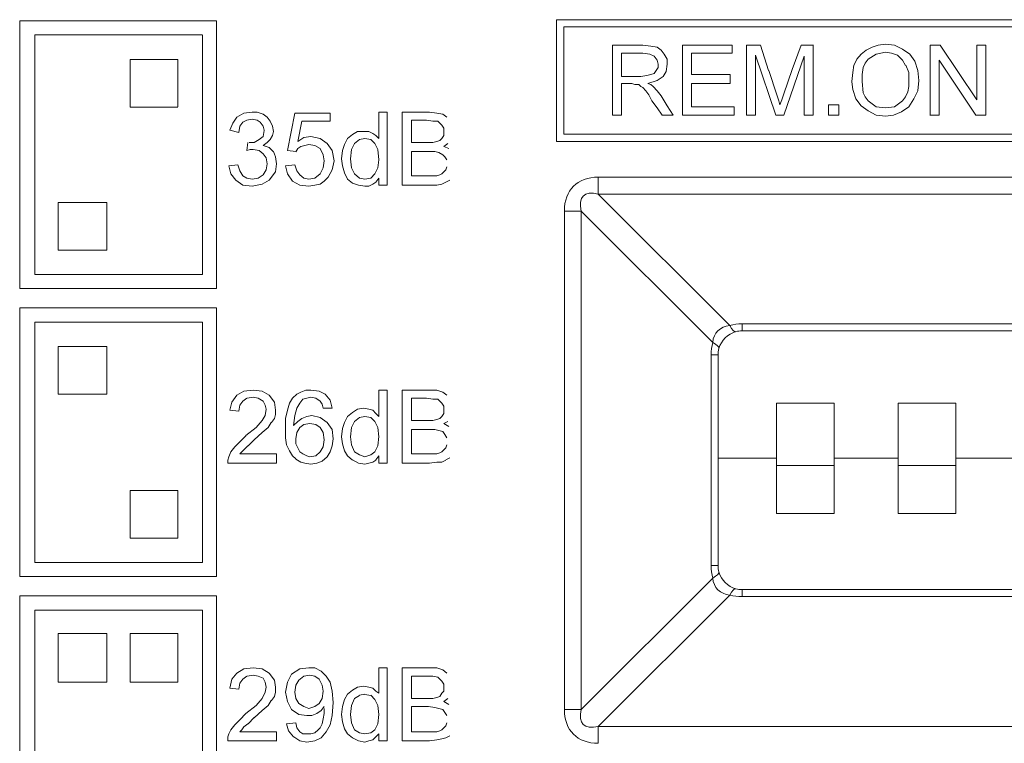
# Model space of a CAD drawing. Units: inches. Extents: x 0.6 to 51.3, y 0.5 to 64.5.
# Drawn here: x 22.7 to 23.5, y 52.3 to 52.9 of the extents above; entities that cross this region are included whole.
import ezdxf

# ---------------------------------------------------------------- set-up
doc = ezdxf.new("R2010")
doc.units = ezdxf.units.IN
doc.header["$MEASUREMENT"] = 0
doc.layers.add('Object', color=7, linetype='Continuous', lineweight=20)

msp = doc.modelspace()

# ---------------------------------------------------------------- linework, layer by layer
at = {"layer": 'Object', "lineweight": 5}
for p, q in [((24.24277, 52.9254), (23.14039, 52.9254)), ((23.14041, 52.9254), (23.14041, 52.82511)), ((22.69817, 52.92449), (22.69817, 52.70387)), ((22.8603, 52.92449), (22.69818, 52.92449)), ((22.8603, 52.70385), (22.8603, 52.92448)), ((23.14625, 52.91955), (23.14625, 52.83097)), ((23.68866, 52.91955), (23.14626, 52.91955)), ((22.7107, 52.91279), (22.7107, 52.71556)), ((22.84861, 52.91279), (22.7107, 52.91279)), ((22.84861, 52.71555), (22.84861, 52.91278)), ((23.18637, 52.84685), (23.18637, 52.90453)), ((23.18637, 52.90451), (23.19891, 52.90451)), ((23.1989, 52.90451), (23.21144, 52.90451)), ((23.21144, 52.90451), (23.21812, 52.90369)), ((23.21813, 52.90368), (23.22313, 52.90282)), ((23.22314, 52.90283), (23.22649, 52.90033)), ((23.24403, 52.84685), (23.24403, 52.90453)), ((23.24403, 52.90451), (23.285, 52.90451)), ((23.28499, 52.90451), (23.28499, 52.89783)), ((23.29669, 52.84685), (23.29669, 52.90453)), ((23.29669, 52.90451), (23.3084, 52.90451)), ((23.30839, 52.90451), (23.31506, 52.88361)), ((23.3343, 52.88444), (23.34184, 52.90452)), ((23.34182, 52.90451), (23.35186, 52.90451)), ((23.35185, 52.90451), (23.35185, 52.84682)), ((23.39113, 52.89699), (23.39531, 52.90034)), ((23.39531, 52.90033), (23.40031, 52.90283)), ((23.40032, 52.90283), (23.40532, 52.90451)), ((23.40533, 52.90451), (23.41119, 52.90533)), ((23.41118, 52.90534), (23.41872, 52.90452)), ((23.4187, 52.90451), (23.42538, 52.90115)), ((23.4254, 52.90116), (23.43126, 52.89698)), ((23.44796, 52.84685), (23.44796, 52.90453)), ((23.44796, 52.90451), (23.45631, 52.90451)), ((23.45631, 52.90451), (23.48639, 52.85936)), ((23.48641, 52.85937), (23.48641, 52.90452)), ((23.48641, 52.90451), (23.49394, 52.90451)), ((23.49393, 52.90451), (23.49393, 52.84682)), ((22.78926, 52.89273), (22.82855, 52.89273)), ((22.78926, 52.85346), (22.78926, 52.89271)), ((22.82854, 52.89273), (22.82854, 52.85348)), ((23.20224, 52.89783), (23.19388, 52.89783)), ((23.19389, 52.89783), (23.19389, 52.87858)), ((23.21144, 52.89783), (23.20226, 52.89783)), ((23.21729, 52.89699), (23.21143, 52.89784)), ((23.22063, 52.89531), (23.21727, 52.89699)), ((23.22314, 52.89198), (23.22064, 52.8953)), ((23.22648, 52.90033), (23.22898, 52.89697)), ((23.22899, 52.89699), (23.23149, 52.89281)), ((23.23149, 52.89281), (23.23149, 52.88863)), ((23.25155, 52.89783), (23.25155, 52.88026)), ((23.28499, 52.89783), (23.25156, 52.89783)), ((23.32093, 52.84685), (23.30421, 52.89617)), ((23.30421, 52.89615), (23.30421, 52.84683)), ((23.34432, 52.89531), (23.32761, 52.84684)), ((23.34432, 52.84685), (23.34432, 52.89531)), ((23.38528, 52.88779), (23.38778, 52.89279)), ((23.38778, 52.89281), (23.39114, 52.89699)), ((23.39698, 52.89281), (23.39448, 52.88945)), ((23.40366, 52.89699), (23.39698, 52.89281)), ((23.41118, 52.89866), (23.40365, 52.89698)), ((23.4162, 52.89783), (23.4112, 52.89865)), ((23.42121, 52.89615), (23.41621, 52.89783)), ((23.4254, 52.89198), (23.42122, 52.89616)), ((23.43125, 52.89699), (23.43543, 52.89113)), ((23.22231, 52.88361), (23.22399, 52.88611)), ((23.22398, 52.88863), (23.22312, 52.89199)), ((23.22398, 52.88611), (23.22398, 52.88865)), ((23.23149, 52.88863), (23.23067, 52.88277)), ((23.32761, 52.86439), (23.33428, 52.88443)), ((23.38444, 52.88194), (23.38526, 52.8878)), ((23.3928, 52.88611), (23.39198, 52.88026)), ((23.39447, 52.88946), (23.39279, 52.88611)), ((23.4279, 52.88779), (23.4254, 52.89197)), ((23.43041, 52.88194), (23.42791, 52.8878)), ((23.43542, 52.89114), (23.43792, 52.8836)), ((23.45548, 52.89198), (23.45548, 52.84683)), ((23.48557, 52.84685), (23.45549, 52.89199)), ((23.19389, 52.87859), (23.20143, 52.87859)), ((23.20141, 52.87859), (23.20977, 52.87859)), ((23.20976, 52.87859), (23.21476, 52.87945)), ((23.21479, 52.87944), (23.21814, 52.88026)), ((23.21813, 52.88027), (23.22063, 52.88112)), ((23.22063, 52.88111), (23.22231, 52.88361)), ((23.22815, 52.87859), (23.22316, 52.87527)), ((23.23066, 52.88279), (23.22816, 52.87861)), ((23.25155, 52.88027), (23.2833, 52.88027)), ((23.28332, 52.88027), (23.28332, 52.87273)), ((23.31507, 52.88361), (23.32175, 52.86354)), ((23.38361, 52.87442), (23.38443, 52.88195)), ((23.39196, 52.88027), (23.39196, 52.87441)), ((23.43041, 52.87526), (23.43041, 52.88194)), ((23.43793, 52.88361), (23.43875, 52.87526)), ((23.19807, 52.87274), (23.19389, 52.87274)), ((23.19389, 52.87274), (23.19389, 52.84685)), ((23.20224, 52.87274), (23.19806, 52.87274)), ((23.20475, 52.87191), (23.20225, 52.87273)), ((23.20642, 52.87191), (23.20475, 52.87191)), ((23.2081, 52.87191), (23.20642, 52.87191)), ((23.20976, 52.87024), (23.20808, 52.87192)), ((23.21144, 52.86941), (23.20976, 52.87023)), ((23.21395, 52.86689), (23.21145, 52.86943)), ((23.22314, 52.87526), (23.2156, 52.87272)), ((23.21561, 52.87274), (23.21811, 52.87192)), ((23.21813, 52.87191), (23.2198, 52.87023)), ((23.2198, 52.87024), (23.22316, 52.86688)), ((23.25155, 52.87274), (23.25155, 52.85353)), ((23.28332, 52.87274), (23.25156, 52.87274)), ((23.38444, 52.86774), (23.38362, 52.87442)), ((23.39196, 52.87442), (23.39278, 52.86524)), ((23.42957, 52.86607), (23.4304, 52.87024)), ((23.43041, 52.87024), (23.43041, 52.87524)), ((23.43877, 52.87526), (23.43795, 52.8669)), ((23.21646, 52.86355), (23.21396, 52.86691)), ((23.21896, 52.85854), (23.21646, 52.86354)), ((23.22314, 52.86689), (23.22649, 52.86272)), ((23.22648, 52.86272), (23.23148, 52.85436)), ((23.32176, 52.86355), (23.32344, 52.85855)), ((23.32594, 52.85937), (23.32762, 52.86437)), ((23.38695, 52.86022), (23.38445, 52.86776)), ((23.39113, 52.85437), (23.38695, 52.86023)), ((23.3928, 52.86522), (23.39448, 52.8619)), ((23.39447, 52.86189), (23.39697, 52.85853)), ((23.4254, 52.85854), (23.4279, 52.8619)), ((23.4279, 52.86189), (23.42958, 52.86607)), ((23.43458, 52.86022), (23.43041, 52.85354)), ((23.43793, 52.86689), (23.43457, 52.86022)), ((22.82854, 52.85346), (22.78925, 52.85346)), ((23.22314, 52.85269), (23.21896, 52.85855)), ((23.22732, 52.84685), (23.22314, 52.8527)), ((23.23149, 52.85437), (23.23649, 52.84683)), ((23.25155, 52.85353), (23.28666, 52.85353)), ((23.28666, 52.85353), (23.28666, 52.84685)), ((23.32343, 52.85854), (23.32425, 52.85519)), ((23.32427, 52.8552), (23.32594, 52.85938)), ((23.36438, 52.84685), (23.36438, 52.8552)), ((23.36438, 52.8552), (23.37274, 52.8552)), ((23.37274, 52.8552), (23.37274, 52.84684)), ((23.39698, 52.85019), (23.39112, 52.85437)), ((23.39698, 52.85854), (23.40366, 52.85354)), ((23.40366, 52.85353), (23.4112, 52.8527)), ((23.41118, 52.85269), (23.41872, 52.85351)), ((23.4187, 52.85353), (23.42538, 52.85853)), ((23.43041, 52.85353), (23.42455, 52.84935)), ((22.87368, 52.84009), (22.87703, 52.84509)), ((22.87702, 52.84509), (22.88287, 52.84845)), ((22.88287, 52.84844), (22.88955, 52.84929)), ((22.88955, 52.84928), (22.89373, 52.84928)), ((22.89373, 52.84928), (22.89873, 52.8476)), ((22.89875, 52.84761), (22.9021, 52.84507)), ((22.90209, 52.84509), (22.90459, 52.84174)), ((22.9188, 52.81752), (22.92466, 52.84845)), ((22.92466, 52.84844), (22.95391, 52.84844)), ((22.9539, 52.84844), (22.9539, 52.84176)), ((22.99402, 52.82754), (22.99402, 52.84929)), ((22.99402, 52.84928), (23.0007, 52.84928)), ((23.00071, 52.84928), (23.00071, 52.7891)), ((23.01325, 52.7891), (23.01325, 52.84929)), ((23.01325, 52.84928), (23.02411, 52.84928)), ((23.02411, 52.84928), (23.03582, 52.84928)), ((23.03581, 52.84928), (23.04166, 52.84842)), ((23.04166, 52.84844), (23.04666, 52.84762)), ((23.04667, 52.84761), (23.05003, 52.84507)), ((23.19389, 52.84685), (23.18635, 52.84685)), ((23.23651, 52.84685), (23.22733, 52.84685)), ((23.28666, 52.84685), (23.24402, 52.84685)), ((23.30421, 52.84685), (23.29667, 52.84685)), ((23.32761, 52.84685), (23.32093, 52.84685)), ((23.35185, 52.84685), (23.34431, 52.84685)), ((23.37274, 52.84685), (23.36438, 52.84685)), ((23.40366, 52.84685), (23.39698, 52.8502)), ((23.41118, 52.846), (23.40365, 52.84686)), ((23.41787, 52.84685), (23.41119, 52.84599)), ((23.42456, 52.84935), (23.41788, 52.84685)), ((23.45548, 52.84685), (23.44794, 52.84685)), ((23.49393, 52.84685), (23.48557, 52.84685)), ((22.87117, 52.83424), (22.87367, 52.84009)), ((22.87952, 52.83757), (22.8787, 52.83257)), ((22.88203, 52.84091), (22.87953, 52.83756)), ((22.88537, 52.84259), (22.88202, 52.84091)), ((22.88955, 52.84342), (22.88537, 52.8426)), ((22.89373, 52.84259), (22.88955, 52.84341)), ((22.89624, 52.84091), (22.89374, 52.84259)), ((22.89875, 52.83757), (22.89625, 52.84093)), ((22.89958, 52.83424), (22.89876, 52.83756)), ((22.9046, 52.84175), (22.90628, 52.83757)), ((22.90627, 52.83757), (22.90709, 52.83339)), ((22.93051, 52.84175), (22.92715, 52.82503)), ((22.9539, 52.84175), (22.93051, 52.84175)), ((23.02077, 52.84259), (23.02077, 52.82419)), ((23.02746, 52.84259), (23.02078, 52.84259)), ((23.03331, 52.84259), (23.02745, 52.84259)), ((23.03832, 52.84175), (23.03332, 52.8426)), ((23.0425, 52.84175), (23.03832, 52.84175)), ((23.04417, 52.84009), (23.04249, 52.84173)), ((23.04584, 52.83841), (23.04416, 52.84009)), ((23.04751, 52.8359), (23.04584, 52.83843)), ((23.04751, 52.83339), (23.04751, 52.83589)), ((22.87869, 52.83256), (22.87115, 52.83424)), ((22.89541, 52.82671), (22.89876, 52.82921)), ((22.89875, 52.82922), (22.89957, 52.83422)), ((22.90627, 52.83005), (22.90459, 52.82672)), ((22.9071, 52.83339), (22.90628, 52.83003)), ((22.92716, 52.82504), (22.93216, 52.8284)), ((22.93218, 52.82838), (22.93804, 52.82921)), ((22.93803, 52.82922), (22.94557, 52.82754)), ((22.94555, 52.82754), (22.95141, 52.82336)), ((22.9656, 52.82252), (22.9681, 52.82752)), ((22.96811, 52.82754), (22.97229, 52.8309)), ((22.97229, 52.83089), (22.97647, 52.83339)), ((22.97647, 52.83339), (22.98147, 52.83339)), ((22.98232, 52.82754), (22.97814, 52.82672)), ((22.98148, 52.83339), (22.98566, 52.83339)), ((22.98734, 52.82671), (22.98234, 52.82753)), ((22.98567, 52.83339), (22.98902, 52.83171)), ((22.98901, 52.83172), (22.99151, 52.83004)), ((22.99152, 52.83005), (22.99402, 52.82755)), ((23.04417, 52.82587), (23.04585, 52.82755)), ((23.04584, 52.82754), (23.04752, 52.83004)), ((23.04751, 52.83005), (23.04751, 52.8334)), ((23.14625, 52.83096), (23.68865, 52.83096)), ((22.88537, 52.81752), (22.88619, 52.8242)), ((22.88621, 52.8242), (22.88621, 52.8242)), ((22.88621, 52.8242), (22.88621, 52.8242)), ((22.88705, 52.8242), (22.89123, 52.8242)), ((22.89122, 52.8242), (22.8954, 52.82674)), ((22.90209, 52.8242), (22.89873, 52.8217)), ((22.89875, 52.8217), (22.90375, 52.82002)), ((22.9046, 52.82671), (22.9021, 52.82418)), ((22.90376, 52.82002), (22.90712, 52.81666)), ((22.92967, 52.82085), (22.92717, 52.81921)), ((22.93301, 52.8217), (22.92965, 52.82084)), ((22.93636, 52.82252), (22.933, 52.8217)), ((22.94137, 52.8217), (22.93637, 52.82252)), ((22.94555, 52.81919), (22.94137, 52.82169)), ((22.9514, 52.82337), (22.95558, 52.81751)), ((22.96394, 52.81752), (22.96562, 52.82252)), ((22.97397, 52.82337), (22.97147, 52.81837)), ((22.97814, 52.82671), (22.97397, 52.82336)), ((22.99068, 52.82337), (22.98732, 52.82672)), ((22.99319, 52.81835), (22.99069, 52.82335)), ((23.02077, 52.8242), (23.02745, 52.8242)), ((23.02746, 52.8242), (23.03413, 52.8242)), ((23.03414, 52.8242), (23.03832, 52.8242)), ((23.03832, 52.8242), (23.04167, 52.82506)), ((23.04166, 52.82504), (23.04416, 52.82586)), ((23.05085, 52.82337), (23.04749, 52.82083)), ((23.04751, 52.82085), (23.05169, 52.81921)), ((23.14041, 52.82511), (24.24278, 52.82511)), ((22.88788, 52.81835), (22.88538, 52.81753)), ((22.89039, 52.81835), (22.88789, 52.81835)), ((22.89541, 52.81752), (22.89041, 52.81834)), ((22.89875, 52.815), (22.89539, 52.81754)), ((22.90126, 52.81167), (22.89876, 52.81499)), ((22.90209, 52.80665), (22.90127, 52.81165)), ((22.9071, 52.81667), (22.90878, 52.81249)), ((22.90878, 52.8125), (22.9096, 52.80664)), ((22.92549, 52.81667), (22.91881, 52.81753)), ((22.92716, 52.81919), (22.92548, 52.81665)), ((22.94806, 52.81417), (22.94556, 52.81917)), ((22.94889, 52.80915), (22.94807, 52.81415)), ((22.95558, 52.81752), (22.95726, 52.80916)), ((22.9631, 52.81083), (22.96392, 52.81751)), ((22.97146, 52.81835), (22.97064, 52.81081)), ((22.99402, 52.80999), (22.9932, 52.81835)), ((23.02828, 52.81667), (23.02075, 52.81667)), ((23.02077, 52.81667), (23.02077, 52.79664)), ((23.03498, 52.81667), (23.0283, 52.81667)), ((23.03999, 52.81667), (23.03499, 52.81667)), ((23.04333, 52.81585), (23.03997, 52.81667)), ((23.04667, 52.81417), (23.04332, 52.81585)), ((23.04835, 52.8125), (23.04667, 52.81418)), ((23.05002, 52.80999), (23.04834, 52.81249)), ((22.872, 52.7983), (22.87032, 52.80498)), ((22.87033, 52.80498), (22.87787, 52.80583)), ((22.87785, 52.80582), (22.87953, 52.80082)), ((22.90126, 52.80163), (22.90208, 52.80663)), ((22.90961, 52.80665), (22.90879, 52.79997)), ((22.9188, 52.7983), (22.91713, 52.80498)), ((22.91714, 52.80498), (22.92467, 52.80583)), ((22.92466, 52.80582), (22.92634, 52.80082)), ((22.94555, 52.7983), (22.94805, 52.8033)), ((22.94806, 52.8033), (22.94888, 52.80916)), ((22.95725, 52.80915), (22.95557, 52.80161)), ((22.96394, 52.80498), (22.96312, 52.81083)), ((22.9656, 52.79913), (22.96392, 52.80498)), ((22.97062, 52.81083), (22.97144, 52.80329)), ((22.97146, 52.8033), (22.97396, 52.7983)), ((22.99068, 52.7983), (22.99318, 52.8033)), ((22.99319, 52.8033), (22.99401, 52.80998)), ((23.04918, 52.80163), (23.05004, 52.80417)), ((22.87618, 52.79327), (22.872, 52.79827)), ((22.87952, 52.8008), (22.88202, 52.79662)), ((22.88203, 52.79663), (22.88538, 52.79495)), ((22.88537, 52.79495), (22.88955, 52.79409)), ((22.88955, 52.79411), (22.89455, 52.79496)), ((22.89457, 52.79495), (22.89875, 52.79745)), ((22.89875, 52.79745), (22.90125, 52.80163)), ((22.90878, 52.79996), (22.90378, 52.79328)), ((22.92299, 52.79245), (22.91881, 52.7983)), ((22.92633, 52.8008), (22.92883, 52.79744)), ((22.92883, 52.79745), (22.93219, 52.79495)), ((22.93218, 52.79495), (22.93636, 52.79409)), ((22.93636, 52.79411), (22.94136, 52.79496)), ((22.94137, 52.79495), (22.94555, 52.79831)), ((22.95223, 52.79578), (22.94887, 52.79246)), ((22.95558, 52.80163), (22.95222, 52.79577)), ((22.96811, 52.79411), (22.96561, 52.79911)), ((22.97397, 52.7983), (22.97815, 52.79494)), ((22.97814, 52.79495), (22.98232, 52.79409)), ((22.98232, 52.79411), (22.98732, 52.79496)), ((22.98734, 52.79495), (22.9907, 52.79831)), ((22.99402, 52.79495), (22.99152, 52.79159)), ((22.99402, 52.7891), (22.99402, 52.79496)), ((23.02077, 52.79663), (23.02831, 52.79663)), ((23.02828, 52.79663), (23.03582, 52.79663)), ((23.03581, 52.79663), (23.03916, 52.79663)), ((23.03915, 52.79663), (23.04165, 52.79663)), ((23.04166, 52.79663), (23.04416, 52.79745)), ((23.04417, 52.79745), (23.04585, 52.79831)), ((23.04584, 52.7983), (23.04752, 52.79994)), ((23.04751, 52.79996), (23.04919, 52.80164)), ((22.88203, 52.7891), (22.87617, 52.79328)), ((22.88955, 52.78826), (22.88202, 52.78912)), ((22.89791, 52.78993), (22.88955, 52.78825)), ((22.90376, 52.79327), (22.89791, 52.78992)), ((22.92883, 52.7891), (22.92298, 52.79246)), ((22.93636, 52.78826), (22.92882, 52.78912)), ((22.94137, 52.7891), (22.93637, 52.78825)), ((22.94555, 52.78993), (22.94137, 52.78911)), ((22.94889, 52.79245), (22.94553, 52.78991)), ((22.97229, 52.79078), (22.96812, 52.7941)), ((22.97731, 52.7891), (22.97231, 52.79078)), ((22.98232, 52.78826), (22.97732, 52.78912)), ((22.98567, 52.78826), (22.98231, 52.78826)), ((22.98901, 52.78993), (22.98565, 52.78825)), ((22.99152, 52.7916), (22.98902, 52.78992)), ((23.00071, 52.7891), (22.99403, 52.7891)), ((23.02494, 52.7891), (23.01323, 52.7891)), ((23.03581, 52.7891), (23.02495, 52.7891)), ((23.04166, 52.7891), (23.03581, 52.7891)), ((23.04584, 52.78993), (23.04166, 52.78911)), ((23.04918, 52.7916), (23.04582, 52.78992)), ((23.05252, 52.79327), (23.04917, 52.7916)), ((22.72992, 52.77489), (22.77003, 52.77489)), ((22.72992, 52.73561), (22.72992, 52.77486)), ((22.77004, 52.77489), (22.77004, 52.73564)), ((22.77004, 52.73561), (22.72993, 52.73561)), ((22.7107, 52.71555), (22.8486, 52.71555)), ((22.69817, 52.70385), (22.86028, 52.70385)), ((22.69817, 52.68798), (22.69817, 52.4665)), ((22.8603, 52.68798), (22.69818, 52.68798)), ((22.8603, 52.4665), (22.8603, 52.68798)), ((22.7107, 52.67627), (22.7107, 52.47818)), ((22.84861, 52.67627), (22.7107, 52.67627)), ((22.84861, 52.4782), (22.84861, 52.67628)), ((22.72992, 52.65621), (22.72992, 52.61693)), ((22.77004, 52.65621), (22.72993, 52.65621)), ((22.77004, 52.61693), (22.77004, 52.65622)), ((22.72992, 52.61693), (22.77003, 52.61693)), ((22.87702, 52.6161), (22.88287, 52.61946)), ((22.88287, 52.61945), (22.89041, 52.62027)), ((22.89039, 52.62028), (22.89793, 52.61946)), ((22.89791, 52.61945), (22.90377, 52.61609)), ((22.92299, 52.61359), (22.92635, 52.61694)), ((22.92633, 52.61693), (22.92968, 52.61861)), ((22.92967, 52.6186), (22.93385, 52.62028)), ((22.93385, 52.62028), (22.93803, 52.62028)), ((22.93803, 52.62028), (22.94471, 52.61946)), ((22.94471, 52.61945), (22.94971, 52.61691)), ((22.94973, 52.61693), (22.95391, 52.61193)), ((22.99402, 52.62028), (23.0007, 52.62028)), ((22.99402, 52.59855), (22.99402, 52.62026)), ((23.00071, 52.62028), (23.00071, 52.56009)), ((23.01325, 52.5601), (23.01325, 52.62028)), ((23.01325, 52.62028), (23.02411, 52.62028)), ((23.02411, 52.62028), (23.03582, 52.62028)), ((23.03581, 52.62028), (23.04166, 52.62028)), ((23.04166, 52.62028), (23.04666, 52.6186)), ((23.04667, 52.6186), (23.05003, 52.6161)), ((22.87117, 52.60356), (22.87284, 52.61024)), ((22.87284, 52.61025), (22.87702, 52.61611)), ((22.88203, 52.61108), (22.87953, 52.60772)), ((22.88537, 52.61359), (22.88202, 52.61109)), ((22.89039, 52.61443), (22.88539, 52.61357)), ((22.89457, 52.61359), (22.89039, 52.61444)), ((22.89875, 52.61108), (22.89457, 52.61358)), ((22.90042, 52.60774), (22.89874, 52.61109)), ((22.90376, 52.6161), (22.90794, 52.61024)), ((22.90794, 52.61025), (22.90876, 52.60358)), ((22.9188, 52.60356), (22.92048, 52.60942)), ((22.92048, 52.60941), (22.92298, 52.61359)), ((22.92883, 52.60941), (22.92633, 52.60523)), ((22.93134, 52.61275), (22.92884, 52.6094)), ((22.93468, 52.61359), (22.93133, 52.61276)), ((22.93803, 52.61443), (22.93467, 52.61357)), ((22.94221, 52.61359), (22.93803, 52.61444)), ((22.94555, 52.61108), (22.94219, 52.61358)), ((22.94722, 52.60858), (22.94554, 52.61108)), ((22.94806, 52.60523), (22.94724, 52.60859)), ((22.9539, 52.61191), (22.95558, 52.60523)), ((23.02077, 52.61359), (23.02077, 52.59523)), ((23.02746, 52.61359), (23.02078, 52.61359)), ((23.03331, 52.61359), (23.02745, 52.61359)), ((23.03832, 52.61275), (23.03332, 52.61357)), ((23.0425, 52.61275), (23.03832, 52.61275)), ((23.04417, 52.61108), (23.04249, 52.61276)), ((23.04584, 52.60941), (23.04416, 52.61109)), ((23.04751, 52.6069), (23.04584, 52.6094)), ((22.87869, 52.60273), (22.87115, 52.60355)), ((22.87952, 52.60774), (22.8787, 52.60274)), ((22.90042, 52.59938), (22.90124, 52.60438)), ((22.90126, 52.6044), (22.90043, 52.60772)), ((22.90878, 52.60356), (22.90878, 52.6002)), ((22.91714, 52.59688), (22.91882, 52.60356)), ((22.92633, 52.60523), (22.92465, 52.59937)), ((22.95558, 52.60523), (22.94804, 52.60523)), ((22.96811, 52.59855), (22.97229, 52.60187)), ((22.97229, 52.60188), (22.97647, 52.60442)), ((22.97647, 52.6044), (22.98147, 52.60522)), ((22.98148, 52.60523), (22.98566, 52.60441)), ((22.98567, 52.6044), (22.98902, 52.60354)), ((22.98901, 52.60356), (22.99151, 52.60106)), ((22.99152, 52.60105), (22.99402, 52.59855)), ((23.04584, 52.59855), (23.04752, 52.60105)), ((23.04751, 52.6044), (23.04751, 52.6069)), ((23.04751, 52.60105), (23.04751, 52.60441)), ((22.8929, 52.58936), (22.8979, 52.59521)), ((22.89791, 52.59521), (22.90041, 52.59939)), ((22.90543, 52.59353), (22.90293, 52.58936)), ((22.90794, 52.59688), (22.90544, 52.59352)), ((22.90878, 52.60021), (22.90796, 52.59689)), ((22.91714, 52.58851), (22.91714, 52.59687)), ((22.92466, 52.59938), (22.9238, 52.59102)), ((22.92381, 52.59102), (22.92717, 52.59437)), ((22.92716, 52.59436), (22.93052, 52.5969)), ((22.93051, 52.59688), (22.93469, 52.59856)), ((22.9372, 52.59269), (22.9322, 52.59187)), ((22.93468, 52.59855), (22.93886, 52.59937)), ((22.94221, 52.59186), (22.93721, 52.59268)), ((22.93886, 52.59938), (22.94554, 52.5977)), ((22.94555, 52.59771), (22.95141, 52.59353)), ((22.9514, 52.59353), (22.95558, 52.58768)), ((22.96394, 52.58851), (22.96562, 52.59351)), ((22.9656, 52.59353), (22.9681, 52.59853)), ((22.97397, 52.59436), (22.97147, 52.58936)), ((22.97814, 52.59771), (22.97397, 52.59435)), ((22.98232, 52.59855), (22.97814, 52.59769)), ((22.98734, 52.59771), (22.98234, 52.59857)), ((22.99068, 52.59436), (22.98732, 52.59772)), ((22.99319, 52.58936), (22.99069, 52.59436)), ((23.02077, 52.59521), (23.02745, 52.59521)), ((23.02746, 52.59521), (23.03413, 52.59521)), ((23.03414, 52.59521), (23.03832, 52.59521)), ((23.03832, 52.59521), (23.04167, 52.59603)), ((23.04166, 52.59604), (23.04416, 52.5969)), ((23.04417, 52.59688), (23.04585, 52.59856)), ((23.05085, 52.59436), (23.04749, 52.59268)), ((23.04751, 52.59269), (23.05169, 52.59019)), ((22.88454, 52.58267), (22.8929, 52.58934)), ((22.89791, 52.58517), (22.89123, 52.57931)), ((22.90292, 52.58936), (22.89792, 52.58518)), ((22.91714, 52.58099), (22.91714, 52.58853)), ((22.92633, 52.58517), (22.92551, 52.58017)), ((22.92883, 52.58936), (22.92633, 52.58518)), ((22.93218, 52.59186), (22.92882, 52.58936)), ((22.94555, 52.58936), (22.94219, 52.59186)), ((22.94806, 52.58517), (22.94556, 52.58935)), ((22.94889, 52.57932), (22.94807, 52.58518)), ((22.95558, 52.58768), (22.9564, 52.58015)), ((22.9631, 52.58183), (22.96392, 52.58851)), ((22.97146, 52.58936), (22.97064, 52.58182)), ((22.99402, 52.58183), (22.9932, 52.58937)), ((23.02828, 52.58768), (23.02075, 52.58768)), ((23.02077, 52.58768), (23.02077, 52.56761)), ((23.03498, 52.58768), (23.0283, 52.58768)), ((23.03999, 52.58768), (23.03499, 52.58768)), ((23.04333, 52.58684), (23.03997, 52.5877)), ((23.04667, 52.58601), (23.04332, 52.58683)), ((23.04835, 52.58351), (23.04667, 52.58601)), ((22.87535, 52.57347), (22.87953, 52.57765)), ((22.87952, 52.57765), (22.88452, 52.58265)), ((22.89122, 52.57932), (22.88622, 52.57432)), ((22.91797, 52.57514), (22.91715, 52.581)), ((22.92549, 52.58016), (22.92549, 52.57598)), ((22.92549, 52.57598), (22.92717, 52.57263)), ((22.94806, 52.57347), (22.94888, 52.57933)), ((22.95641, 52.58016), (22.95559, 52.5743)), ((22.96394, 52.57598), (22.96312, 52.58184)), ((22.9656, 52.57013), (22.96392, 52.57598)), ((22.97062, 52.58183), (22.97144, 52.57515)), ((22.99319, 52.57431), (22.99401, 52.58185)), ((23.05002, 52.58099), (23.04834, 52.58353)), ((22.87033, 52.56512), (22.87201, 52.5693)), ((22.872, 52.56929), (22.87536, 52.57347)), ((22.8812, 52.56929), (22.87952, 52.56761)), ((22.88287, 52.57097), (22.88119, 52.56929)), ((22.88621, 52.57431), (22.88285, 52.57095)), ((22.92048, 52.57013), (22.91798, 52.57513)), ((22.92299, 52.56595), (22.92049, 52.57013)), ((22.92716, 52.57264), (22.92884, 52.56928)), ((22.92883, 52.56929), (22.93133, 52.56761)), ((22.94221, 52.56595), (22.94556, 52.5693)), ((22.94555, 52.56929), (22.94805, 52.57347)), ((22.9539, 52.56929), (22.9514, 52.56511)), ((22.95558, 52.57431), (22.9539, 52.56931)), ((22.96811, 52.56595), (22.96561, 52.57013)), ((22.97146, 52.57514), (22.97396, 52.56929)), ((22.97397, 52.56929), (22.97815, 52.56679)), ((22.98734, 52.56679), (22.9907, 52.56929)), ((22.99068, 52.56929), (22.99318, 52.57429)), ((23.04166, 52.56762), (23.04416, 52.56848)), ((23.04417, 52.56846), (23.04585, 52.56929)), ((23.04584, 52.56929), (23.04752, 52.57097)), ((23.04751, 52.57097), (23.04919, 52.57265)), ((23.04918, 52.57264), (23.05004, 52.57514)), ((22.8695, 52.56261), (22.87032, 52.56511)), ((22.8695, 52.5601), (22.8695, 52.56264)), ((22.90961, 52.5601), (22.8695, 52.5601)), ((22.87952, 52.56762), (22.9096, 52.56762)), ((22.90961, 52.56762), (22.90961, 52.56008)), ((22.92549, 52.56345), (22.92299, 52.56595)), ((22.92967, 52.56094), (22.92549, 52.56344)), ((22.93301, 52.5601), (22.92965, 52.56096)), ((22.93134, 52.56762), (22.93469, 52.56594)), ((22.93803, 52.55927), (22.93303, 52.56009)), ((22.93468, 52.56595), (22.93718, 52.56513)), ((22.9372, 52.56512), (22.94219, 52.56594)), ((22.94304, 52.5601), (22.93804, 52.55928)), ((22.94722, 52.56177), (22.94304, 52.56009)), ((22.9514, 52.56512), (22.94722, 52.56176)), ((22.97229, 52.56261), (22.96812, 52.56594)), ((22.97731, 52.5601), (22.97231, 52.56264)), ((22.98232, 52.55927), (22.97732, 52.56009)), ((22.97814, 52.56679), (22.98232, 52.56511)), ((22.98567, 52.5601), (22.98231, 52.55928)), ((22.98232, 52.56512), (22.98732, 52.5668)), ((22.98901, 52.56094), (22.98565, 52.56008)), ((22.99152, 52.56261), (22.98902, 52.56094)), ((22.99402, 52.56595), (22.99152, 52.56263)), ((22.99402, 52.5601), (22.99402, 52.56596)), ((23.00071, 52.5601), (22.99403, 52.5601)), ((23.02494, 52.5601), (23.01323, 52.5601)), ((23.02077, 52.56762), (23.02831, 52.56762)), ((23.03581, 52.5601), (23.02495, 52.5601)), ((23.02828, 52.56762), (23.03582, 52.56762)), ((23.03581, 52.56762), (23.03916, 52.56762)), ((23.04166, 52.56094), (23.03581, 52.56008)), ((23.03915, 52.56762), (23.04165, 52.56762)), ((23.04584, 52.56094), (23.04166, 52.56094)), ((23.04918, 52.56261), (23.04582, 52.56094)), ((23.05252, 52.56428), (23.04917, 52.56263)), ((22.82854, 52.53753), (22.78925, 52.53753)), ((22.78926, 52.53753), (22.78926, 52.49827)), ((22.82854, 52.49826), (22.82854, 52.53751)), ((22.78926, 52.49826), (22.82855, 52.49826)), ((22.7107, 52.4782), (22.8486, 52.4782)), ((22.69817, 52.4665), (22.86028, 52.4665)), ((22.69817, 52.22997), (22.69817, 52.45063)), ((22.69817, 52.45062), (22.86028, 52.45062)), ((22.8603, 52.45062), (22.8603, 52.22996)), ((22.84861, 52.43891), (22.7107, 52.43891)), ((22.7107, 52.43891), (22.7107, 52.24168)), ((22.84861, 52.24168), (22.84861, 52.43891)), ((22.72992, 52.41969), (22.72992, 52.37958)), ((22.77004, 52.41969), (22.72993, 52.41969)), ((22.77004, 52.37957), (22.77004, 52.41968)), ((22.78926, 52.41969), (22.82855, 52.41969)), ((22.78926, 52.37957), (22.78926, 52.41968)), ((22.82854, 52.41969), (22.82854, 52.37958)), ((22.87702, 52.38709), (22.88287, 52.39045)), ((22.88287, 52.39044), (22.89041, 52.39126)), ((22.89039, 52.39127), (22.89793, 52.39045)), ((22.89791, 52.39044), (22.90377, 52.38709)), ((22.92215, 52.38627), (22.92883, 52.39045)), ((22.92883, 52.39044), (22.93637, 52.39126)), ((22.93636, 52.39127), (22.94136, 52.39127)), ((22.94137, 52.39127), (22.94637, 52.38877)), ((22.99402, 52.37038), (22.99402, 52.39128)), ((22.99402, 52.39127), (23.0007, 52.39127)), ((23.00071, 52.39127), (23.00071, 52.33113)), ((23.01325, 52.39127), (23.02411, 52.39127)), ((23.01325, 52.33111), (23.01325, 52.39125)), ((23.02411, 52.39127), (23.03582, 52.39127)), ((23.03581, 52.39127), (23.04166, 52.39127)), ((23.04166, 52.39127), (23.04666, 52.38963)), ((23.04667, 52.38961), (23.05003, 52.38707)), ((22.87117, 52.37457), (22.87284, 52.38207)), ((22.87284, 52.38208), (22.87702, 52.38708)), ((22.88203, 52.38208), (22.87953, 52.37876)), ((22.88537, 52.3846), (22.88202, 52.38206)), ((22.89039, 52.38542), (22.88539, 52.3846)), ((22.89457, 52.3846), (22.89039, 52.38542)), ((22.89875, 52.38292), (22.89457, 52.3846)), ((22.90042, 52.37957), (22.89874, 52.38293)), ((22.90376, 52.38709), (22.90794, 52.38124)), ((22.9188, 52.37957), (22.92216, 52.38625)), ((22.93218, 52.3846), (22.928, 52.38124)), ((22.9372, 52.38542), (22.9322, 52.3846)), ((22.94137, 52.3846), (22.93719, 52.38542)), ((22.94471, 52.38208), (22.94135, 52.38462)), ((22.94722, 52.37707), (22.94472, 52.38207)), ((22.94638, 52.38876), (22.95056, 52.38459)), ((22.95056, 52.3846), (22.95392, 52.3796)), ((23.02077, 52.3846), (23.02077, 52.3662)), ((23.02746, 52.3846), (23.02078, 52.3846)), ((23.03331, 52.3846), (23.02745, 52.3846)), ((23.03832, 52.3846), (23.03332, 52.3846)), ((23.0425, 52.38375), (23.03832, 52.38461)), ((23.04417, 52.38208), (23.04249, 52.38376)), ((23.04584, 52.38042), (23.04416, 52.38206)), ((22.72992, 52.37957), (22.77003, 52.37957)), ((22.82854, 52.37957), (22.78925, 52.37957)), ((22.87869, 52.37372), (22.87115, 52.37458)), ((22.87952, 52.37875), (22.8787, 52.37375)), ((22.90042, 52.37122), (22.90124, 52.3754)), ((22.90126, 52.3754), (22.90043, 52.37958)), ((22.90794, 52.38125), (22.90876, 52.37539)), ((22.90878, 52.3754), (22.90878, 52.37122)), ((22.91714, 52.37122), (22.91882, 52.37958)), ((22.92549, 52.37707), (22.92467, 52.37121)), ((22.928, 52.38125), (22.9255, 52.37707)), ((22.94806, 52.37205), (22.94724, 52.37705)), ((22.9539, 52.37957), (22.95558, 52.37204)), ((22.97229, 52.3729), (22.97647, 52.3754)), ((22.97647, 52.3754), (22.98147, 52.37622)), ((22.98148, 52.37623), (22.98566, 52.37541)), ((22.98567, 52.3754), (22.98902, 52.37458)), ((22.98901, 52.37457), (22.99151, 52.37203)), ((23.04751, 52.3779), (23.04584, 52.38044)), ((23.04751, 52.3754), (23.04751, 52.3779)), ((23.04751, 52.37205), (23.04751, 52.37541)), ((22.8929, 52.36035), (22.8979, 52.36621)), ((22.89791, 52.3662), (22.90041, 52.3712)), ((22.90794, 52.36787), (22.90544, 52.36452)), ((22.90878, 52.37122), (22.90796, 52.36787)), ((22.9188, 52.3637), (22.91713, 52.37124)), ((22.92466, 52.37122), (22.92548, 52.36622)), ((22.92549, 52.3662), (22.92799, 52.36202)), ((22.94471, 52.36203), (22.94721, 52.36621)), ((22.94722, 52.3662), (22.94804, 52.37206)), ((22.95558, 52.37205), (22.9564, 52.36287)), ((22.96394, 52.35952), (22.96562, 52.36538)), ((22.9656, 52.36537), (22.9681, 52.36955)), ((22.96811, 52.36955), (22.97229, 52.37291)), ((22.97397, 52.3662), (22.97147, 52.36034)), ((22.97814, 52.36872), (22.97397, 52.36618)), ((22.98232, 52.36955), (22.97814, 52.36873)), ((22.98734, 52.36872), (22.98234, 52.36954)), ((22.99068, 52.36537), (22.98732, 52.36873)), ((22.99319, 52.36035), (22.99069, 52.36535)), ((22.99152, 52.37205), (22.99402, 52.37037)), ((23.02077, 52.3662), (23.02745, 52.3662)), ((23.02746, 52.3662), (23.03413, 52.3662)), ((23.03414, 52.3662), (23.03832, 52.3662)), ((23.03832, 52.3662), (23.04167, 52.36706)), ((23.04166, 52.36705), (23.04416, 52.36787)), ((23.04417, 52.36787), (23.04585, 52.37037)), ((23.04584, 52.37038), (23.04752, 52.37206)), ((23.05085, 52.3662), (23.04749, 52.3637)), ((22.88454, 52.35367), (22.8929, 52.36035)), ((22.90292, 52.36035), (22.89792, 52.35617)), ((22.90543, 52.36453), (22.90293, 52.36035)), ((22.92215, 52.35701), (22.91879, 52.36369)), ((22.928, 52.35283), (22.92214, 52.35701)), ((22.928, 52.36203), (22.93218, 52.35953)), ((22.93218, 52.35952), (22.93636, 52.35784)), ((22.93636, 52.35785), (22.94136, 52.35953)), ((22.94137, 52.35952), (22.94473, 52.36202)), ((22.94889, 52.35952), (22.94639, 52.35617)), ((22.94889, 52.35868), (22.94889, 52.35868)), ((22.94889, 52.35367), (22.94889, 52.35785)), ((22.94889, 52.35785), (22.94889, 52.35785)), ((22.95641, 52.36286), (22.95559, 52.352)), ((22.9631, 52.35283), (22.96392, 52.35951)), ((22.97146, 52.36035), (22.97064, 52.35281)), ((22.99402, 52.35283), (22.9932, 52.36037)), ((23.02828, 52.35952), (23.02075, 52.35952)), ((23.02077, 52.35952), (23.02077, 52.33863)), ((23.03498, 52.35952), (23.0283, 52.35952)), ((23.03999, 52.35868), (23.03499, 52.35954)), ((23.04333, 52.35785), (23.03997, 52.35867)), ((23.04667, 52.35701), (23.04332, 52.35787)), ((23.04835, 52.35451), (23.04667, 52.35701)), ((23.04751, 52.3637), (23.05169, 52.36117)), ((22.87952, 52.34865), (22.88452, 52.35365)), ((22.89122, 52.35033), (22.88622, 52.34533)), ((22.89791, 52.35618), (22.89123, 52.35032)), ((22.93468, 52.352), (22.92801, 52.35282)), ((22.93886, 52.352), (22.93468, 52.352)), ((22.94304, 52.35367), (22.93886, 52.35199)), ((22.94638, 52.35618), (22.94302, 52.35368)), ((22.94722, 52.34531), (22.94804, 52.34949)), ((22.94806, 52.34949), (22.94888, 52.35367)), ((22.95558, 52.352), (22.9539, 52.34446)), ((22.96394, 52.34698), (22.96312, 52.35284)), ((22.97062, 52.35283), (22.97144, 52.34615)), ((22.99319, 52.34531), (22.99401, 52.35284)), ((23.05002, 52.352), (23.04834, 52.3545)), ((22.872, 52.34029), (22.87536, 52.34447)), ((22.87535, 52.34448), (22.87953, 52.34866)), ((22.88287, 52.34281), (22.88119, 52.34027)), ((22.88621, 52.34531), (22.88285, 52.34281)), ((22.91964, 52.33946), (22.91796, 52.34532)), ((22.91797, 52.34531), (22.92551, 52.34617)), ((22.92549, 52.34615), (22.92631, 52.34197)), ((22.92633, 52.34196), (22.92883, 52.33864)), ((22.94388, 52.34029), (22.94556, 52.34197)), ((22.94555, 52.34196), (22.94723, 52.34532)), ((22.9539, 52.34448), (22.95054, 52.33862)), ((22.9656, 52.34113), (22.96392, 52.34699)), ((22.96811, 52.33696), (22.96561, 52.34114)), ((22.97146, 52.34615), (22.97396, 52.34029)), ((22.99068, 52.34029), (22.99318, 52.34529)), ((23.04584, 52.34029), (23.04752, 52.34197)), ((23.04751, 52.34196), (23.04919, 52.34364)), ((23.04918, 52.34364), (23.05004, 52.34617)), ((22.8695, 52.33444), (22.87032, 52.33698)), ((22.8695, 52.33111), (22.8695, 52.33443)), ((22.87033, 52.33696), (22.87201, 52.34028)), ((22.8812, 52.34029), (22.87952, 52.33865)), ((22.87952, 52.33863), (22.9096, 52.33863)), ((22.90961, 52.33863), (22.90961, 52.33109)), ((22.92381, 52.33444), (22.91964, 52.33944)), ((22.92883, 52.33111), (22.92383, 52.33443)), ((22.92883, 52.33863), (22.93133, 52.33695)), ((22.93134, 52.33696), (22.93552, 52.33696)), ((22.93552, 52.33696), (22.93802, 52.33696)), ((22.93803, 52.33696), (22.94139, 52.33778)), ((22.94137, 52.33779), (22.94387, 52.34029)), ((22.94638, 52.33361), (22.94138, 52.33111)), ((22.95056, 52.33863), (22.94639, 52.33363)), ((22.97229, 52.33361), (22.96812, 52.33697)), ((22.97731, 52.33111), (22.97231, 52.33361)), ((22.97397, 52.34029), (22.97815, 52.33779)), ((22.97814, 52.33779), (22.98232, 52.33696)), ((22.98232, 52.33696), (22.98732, 52.33778)), ((22.98734, 52.33779), (22.9907, 52.34029)), ((22.99152, 52.33444), (22.98902, 52.33194)), ((22.99402, 52.33696), (22.99152, 52.33442)), ((22.99402, 52.33111), (22.99402, 52.33696)), ((23.02077, 52.33863), (23.02831, 52.33863)), ((23.02828, 52.33863), (23.03582, 52.33863)), ((23.03581, 52.33863), (23.03916, 52.33863)), ((23.03915, 52.33863), (23.04165, 52.33863)), ((23.04166, 52.33863), (23.04416, 52.33945)), ((23.04584, 52.33278), (23.04166, 52.33192)), ((23.04417, 52.33946), (23.04585, 52.34028)), ((23.04918, 52.33361), (23.04582, 52.33279)), ((23.05252, 52.33528), (23.04917, 52.3336)), ((22.90961, 52.33111), (22.8695, 52.33111)), ((22.93468, 52.33026), (22.92883, 52.33112)), ((22.94137, 52.33111), (22.93469, 52.33025)), ((22.98232, 52.33026), (22.97732, 52.33112)), ((22.98567, 52.33111), (22.98231, 52.33025)), ((22.98901, 52.33194), (22.98565, 52.33111)), ((23.00071, 52.33111), (22.99403, 52.33111)), ((23.02494, 52.33111), (23.01323, 52.33111)), ((23.03581, 52.33111), (23.02495, 52.33111)), ((23.04166, 52.33194), (23.03581, 52.33111))]:
    msp.add_line(p, q, dxfattribs=at)
at = {"layer": 'Object', "lineweight": 9}
for p, q in [((23.1747, 52.79566), (24.20524, 52.79566)), ((23.1747, 52.79566), (23.1747, 52.7817)), ((23.1747, 52.7817), (23.28294, 52.67346)), ((24.20525, 52.7817), (23.1747, 52.7817)), ((23.14678, 52.3571), (23.14678, 52.76775)), ((23.14678, 52.76774), (23.16074, 52.76774)), ((23.26898, 52.65951), (23.16074, 52.76775)), ((23.16074, 52.76774), (23.16074, 52.35709)), ((23.29315, 52.67481), (24.08681, 52.67481)), ((23.29315, 52.66903), (23.29315, 52.67481)), ((24.0868, 52.66903), (23.29314, 52.66903)), ((23.26763, 52.64929), (23.27342, 52.64929)), ((23.26763, 52.47556), (23.26763, 52.64928)), ((23.27341, 52.64929), (23.27341, 52.47557)), ((23.36892, 52.60943), (23.32153, 52.60943)), ((23.32154, 52.5581), (23.32154, 52.60944)), ((23.32154, 52.60943), (23.32154, 52.56402)), ((23.32154, 52.60943), (23.36893, 52.60943)), ((23.36892, 52.56403), (23.36892, 52.60944)), ((23.36892, 52.60943), (23.36892, 52.55809)), ((23.46921, 52.60943), (23.42183, 52.60943)), ((23.42184, 52.5581), (23.42184, 52.60944)), ((23.42184, 52.60943), (23.42184, 52.56402)), ((23.42184, 52.60943), (23.46922, 52.60943)), ((23.46921, 52.56403), (23.46921, 52.60944)), ((23.46921, 52.60943), (23.46921, 52.55809)), ((23.27341, 52.56403), (23.32155, 52.56403)), ((23.32154, 52.56403), (23.27341, 52.56403)), ((23.32154, 52.56403), (23.32154, 52.5581)), ((23.36892, 52.5581), (23.36892, 52.56403)), ((23.36892, 52.56403), (23.42183, 52.56403)), ((23.42184, 52.56403), (23.36893, 52.56403)), ((23.42184, 52.56403), (23.42184, 52.51862)), ((23.46921, 52.5581), (23.46921, 52.56403)), ((23.46921, 52.56403), (23.52212, 52.56403)), ((23.52213, 52.56403), (23.46922, 52.56403)), ((23.32154, 52.5581), (23.36893, 52.5581)), ((23.32154, 52.51861), (23.32154, 52.55808)), ((23.36892, 52.5581), (23.36892, 52.51862)), ((23.42184, 52.5581), (23.46922, 52.5581)), ((23.42184, 52.51861), (23.42184, 52.55808)), ((23.46921, 52.5581), (23.46921, 52.51862)), ((23.36892, 52.51861), (23.32153, 52.51861)), ((23.46921, 52.51861), (23.42183, 52.51861)), ((23.42184, 52.51861), (23.42184, 52.51861)), ((23.26763, 52.47556), (23.27342, 52.47556)), ((23.16074, 52.3571), (23.26898, 52.46534)), ((23.29315, 52.45582), (24.08681, 52.45582)), ((23.29315, 52.45003), (23.29315, 52.45581)), ((23.28294, 52.45138), (23.1747, 52.34314)), ((24.0868, 52.45003), (23.29314, 52.45003)), ((23.14678, 52.3571), (23.16074, 52.3571)), ((23.1747, 52.34314), (24.20524, 52.34314)), ((23.1747, 52.34314), (23.1747, 52.32919))]:
    msp.add_line(p, q, dxfattribs=at)
for centre, radius, start, end in [((23.29316, 52.63516), 0.03965, 90.01438, 104.9557), ((23.29317, 52.64928), 0.01975, 105.02513, 164.97487), ((23.29316, 52.6492), 0.01983, 90.01438, 104.9557), ((23.30687, 52.64933), 0.03923, 164.96366, 180.06627), ((23.29325, 52.64929), 0.01983, 165.0443, 179.98562), ((23.30708, 52.47554), 0.03944, 179.97411, 194.99597), ((23.29324, 52.47556), 0.01983, 180.01438, 194.9557), ((23.29317, 52.47556), 0.01975, 195.02513, 254.97487), ((23.29314, 52.47543), 0.01962, 254.96366, 270.06627), ((23.29312, 52.48927), 0.03923, 254.96366, 270.06627)]:
    msp.add_arc(centre, radius, start, end, dxfattribs=at)
for points in [[(23.1747, 52.79566), (23.15742, 52.79566), (23.14679, 52.78503), (23.14679, 52.76775)], [(23.1747, 52.7817), (23.16321, 52.78457), (23.15787, 52.77927), (23.16074, 52.76774)], [(23.28294, 52.67346), (23.27507, 52.67268), (23.26977, 52.66738), (23.26898, 52.65951)], [(23.28294, 52.67346), (23.28488, 52.66984), (23.28674, 52.66802), (23.28805, 52.66835)], [(23.2741, 52.6544), (23.27443, 52.65571), (23.2726, 52.65758), (23.26898, 52.65952)], [(23.26898, 52.46534), (23.2726, 52.46728), (23.27447, 52.46911), (23.27409, 52.47045)], [(23.26898, 52.46534), (23.26976, 52.45747), (23.27506, 52.45213), (23.28294, 52.45138)], [(23.28805, 52.45649), (23.28675, 52.45682), (23.28488, 52.45499), (23.28294, 52.45137)], [(23.14678, 52.3571), (23.14678, 52.33983), (23.15742, 52.32919), (23.17469, 52.32919)], [(23.16074, 52.3571), (23.15787, 52.34557), (23.16321, 52.34027), (23.1747, 52.34315)]]:
    msp.add_open_spline(points, degree=3, dxfattribs=at)

doc.saveas('drawing.dxf')
